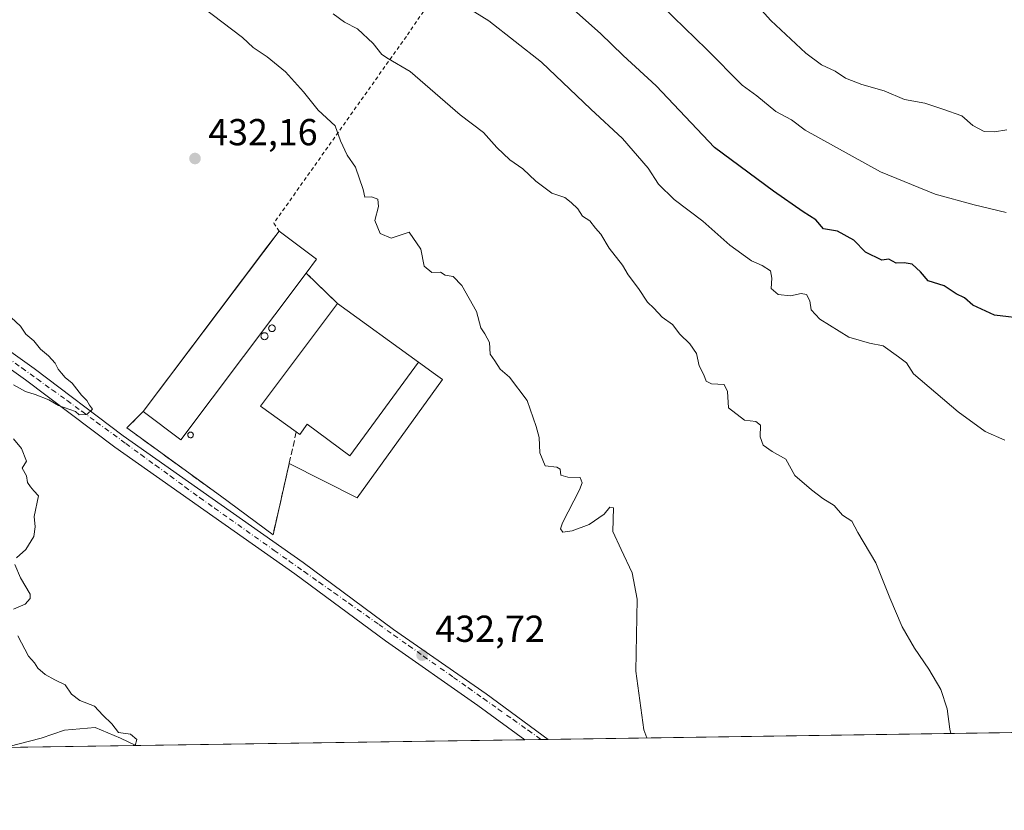
# Model space of a CAD drawing. Units: metres. Extents: x 600525 to 603968, y 4736101 to 4738468.
# Drawn here: x 601694 to 601956, y 4736104 to 4736315 of the extents above; entities that cross this region are included whole.
import ezdxf

# ---------------------------------------------------------------- set-up
doc = ezdxf.new("R2010")
doc.units = ezdxf.units.M
doc.header["$MEASUREMENT"] = 0
for name, pattern in [('DGN Style 2', [1.6480167562047852, 0.988810053722871, -0.6592067024819142]), ('DGN Style 3', [2.307223458686699, 1.648016756204785, -0.6592067024819142]), ('DGN Style 4', [2.6384748266838614, 1.318413404963828, -0.6592067024819142, 0.001648016756204785, -0.6592067024819142])]:
    doc.linetypes.add(name, pattern=pattern)
for name, color, linetype, lineweight in [('Agrupación de edificios CxS', 7, 'Continuous', 0), ('Alambrada', 7, 'DGN Style 2', 0), ('Comarca CxS', 21, 'Continuous', 0), ('Comunidad Autónoma CxS', 142, 'Continuous', 0), ('Corriente natural lineal', 142, 'Continuous', 13), ('Cultivos herbáceos CxS', 92, 'Continuous', 0), ('Cultivos leñosos CxS', 92, 'Continuous', 0), ('Curva de nivel maestra', 30, 'Continuous', 30), ('Curva de nivel normal', 30, 'Continuous', 0), ('Edificación industrial Cxs', 135, 'Continuous', 13), ('Entidad de ámbito territorial CxS', 92, 'Continuous', 0), ('Municipio CxS', 4, 'Continuous', 0), ('Muro lineal', 1, 'DGN Style 3', 13), ('Núcleo urbano CxS', 7, 'Continuous', 0), ('Pista pavimentada Cxs', 135, 'Continuous', 0), ('Pista pavimentada eje', 135, 'DGN Style 4', 0), ('Provincia CxS', 1, 'Continuous', 0), ('Punto de cota en terreno', 7, 'Continuous', 0), ('Rótulo de punto de cota en terreno', 7, 'Continuous', 0), ('Silo Cxs', 1, 'Continuous', 0)]:
    doc.layers.add(name, color=color, linetype=linetype, lineweight=lineweight)
doc.styles.add('Style-Arial', font='txt')

# ---------------------------------------------------------------- blocks, each defined once
blk = doc.blocks.new('*U10')
at = {"layer": 'Cultivos herbáceos CxS', "color": 92, "linetype": 'Continuous', "lineweight": 0}
blk.add_polyline3d([(602225.7303999999, 4736129.0658, 475.6555999999982), (600684.676, 4736106.226600001, 469.2274000000034)], dxfattribs=at)
blk.add_polyline3d([(601747.3502000002, 4736188.1801, 431.4692000000068), (601761.3501000004, 4736177.840100001, 431.4995999999956), (601765.6412000004, 4736196.8178, 432.1242000000057), (601783.7805000005, 4736187.6942, 432.4130000000005), (601806.4626000002, 4736219.2445, 433.3907000000036), (601804.6505000005, 4736220.558599999, 433.3343000000023), (601800.0701000001, 4736223.880100001, 433.1319999999978), (601778.5100999996, 4736239.540100001, 432.3972000000067), (601770.1901000004, 4736247.630100001, 432.3573000000034), (601772.9600999998, 4736251.3101, 432.5945999999968), (601762.9401000004, 4736258.840100001, 432.5868999999948), (601759.9408, 4736254.853399999, 432.3228999999993), (601726.7301000003, 4736210.710100001, 431.4263999999966), (601722.3901000004, 4736206.3201, 430.9333000000043)], close=True, dxfattribs=at)
blk = doc.blocks.new('5PATER')
at = {"layer": 'Cultivos leñosos CxS', "linetype": 'Continuous', "lineweight": 0}
h = blk.add_hatch(color=51, dxfattribs=at)
edge = h.paths.add_edge_path()
edge.add_ellipse((0, 0), major_axis=(-0.1095731443231308, -0.1110710700762829), ratio=0.9994222409660322, start_angle=0, end_angle=360)

msp = doc.modelspace()

# ---------------------------------------------------------------- linework, layer by layer
at = {"layer": 'Agrupación de edificios CxS', "color": 7, "linetype": 'Continuous', "lineweight": 0, "extrusion": (-0.7991024821302838, 0.6011948271612924, 5.336406555089174e-05), "elevation": 2366544.078824343, "flags": 128}
msp.add_lwpolyline([(-4146472.737737747, 307.5870870864991), (-4146527.97885947, 308.1340870872839), (-4146532.967804989, 307.4717870863446)], dxfattribs=at)
at = {"layer": 'Agrupación de edificios CxS', "color": 7, "linetype": 'Continuous', "lineweight": 0, "extrusion": (0.1549090479508647, 0.1562189631228327, 0.9754992682845968), "elevation": 833535.1019824876, "flags": 128}
msp.add_lwpolyline([(2907612.652710526, -3693951.071713296), (2907600.235683663, -3693952.823055628), (2907599.611424127, -3693948.144930719)], dxfattribs=at)
at = {"layer": 'Agrupación de edificios CxS', "color": 7, "linetype": 'Continuous', "lineweight": 0, "extrusion": (-0.03174867246431148, 0.03087100483856832, 0.9990190202678881), "elevation": 127541.2967995859, "flags": 128}
msp.add_lwpolyline([(-3815149.444338665, -2867496.660678237), (-3815149.444338665, -2867485.044521069)], dxfattribs=at)
at = {"layer": 'Agrupación de edificios CxS', "color": 7, "linetype": 'Continuous', "lineweight": 0, "extrusion": (-0.007229198346663123, 0.005250892676541775, 0.9999600826119831), "elevation": 20954.01044437584, "flags": 128}
msp.add_lwpolyline([(601765.9287501497, 4736194.806173064), (601787.4899080462, 4736179.145957172)], dxfattribs=at)
at = {"layer": 'Agrupación de edificios CxS', "color": 7, "linetype": 'Continuous', "lineweight": 0, "extrusion": (0.5870548740304274, 0.8095471405538426, 4.580628800798332e-05), "elevation": 4187486.183434747, "flags": 128}
msp.add_lwpolyline([(2293237.789783305, 243.3434021074326), (2293232.131830812, 242.5724021066158), (2293229.893401626, 243.0911021071605)], dxfattribs=at)
at = {"layer": 'Agrupación de edificios CxS', "color": 7, "linetype": 'Continuous', "lineweight": 0, "extrusion": (-0.02100235658519997, -0.06164037918296174, 0.9978774296836506), "elevation": -304147.7228623813, "flags": 128}
msp.add_lwpolyline([(-957862.9142009376, 4667326.508807492), (-957874.2087460667, 4667289.249992797), (-957894.3212644762, 4667292.041754951)], dxfattribs=at)
at = {"layer": 'Agrupación de edificios CxS', "color": 7, "linetype": 'Continuous', "lineweight": 0, "extrusion": (-0.1995997100922091, -0.2630592691234992, 0.9439066567512472), "elevation": -1365599.070723837, "flags": 128}
msp.add_lwpolyline([(-2383455.589222812, 3904850.466983186), (-2383486.438150255, 3904849.792871597), (-2383485.634320636, 3904856.277183079)], dxfattribs=at)
at = {"layer": 'Agrupación de edificios CxS', "color": 7, "linetype": 'Continuous', "lineweight": 0, "extrusion": (-0.007201895782799284, -0.03185090480231875, 0.9994666840672617), "elevation": -154753.5783467494, "flags": 128}
msp.add_lwpolyline([(-457596.9023326356, 4749772.497291492), (-457596.9023326355, 4749753.030120383)], dxfattribs=at)
at = {"layer": 'Agrupación de edificios CxS', "color": 7, "linetype": 'Continuous', "lineweight": 0, "extrusion": (-0.00310579246268573, 0.002293849575842923, 0.999992546125871), "elevation": 9427.1545439006, "flags": 128}
msp.add_lwpolyline([(601759.7895794628, 4736168.67589994), (601745.789438275, 4736179.015927142)], dxfattribs=at)
at = {"layer": 'Agrupación de edificios CxS', "color": 7, "linetype": 'Continuous', "lineweight": 0}
msp.add_polyline3d([(601806.4626000002, 4736219.2445, 434.9042999999947), (601783.7805000005, 4736187.6942, 432.4780000000028), (601765.6412000004, 4736196.8178, 432.659799999994), (601761.3501000004, 4736177.840100001, 432.0240999999951), (601747.3501000004, 4736188.1801, 431.9569000000047), (601722.3901000004, 4736206.3201, 431.7342999999965), (601726.7301000003, 4736210.710100001, 433.8754999999946), (601759.9408, 4736254.853399999, 434.4225000000006), (601762.9401000004, 4736258.840100001, 433.7602000000043), (601772.9600999998, 4736251.3101, 433.3748999999953), (601770.1901000004, 4736247.630100001, 434.4040999999997), (601778.5100999996, 4736239.540100001, 434.9184999999998), (601800.0701000001, 4736223.880100001, 435.1566000000021), (601804.6505000005, 4736220.558599999, 434.3855999999942)], close=True, dxfattribs=at)
at = {"layer": 'Alambrada', "color": 7, "linetype": 'DGN Style 2', "lineweight": 0}
msp.add_polyline3d([(602035.4101, 4736437.4801, 486.1622999999963), (602000.2600999996, 4736458.120100001, 484.6714999999967), (601970.5100999996, 4736471.710100001, 483.633600000001), (601954.4200999998, 4736480.5601, 482.1579000000056), (601926.8201000001, 4736496.0801, 479.2084999999934), (601913.8701, 4736477.6801, 479.7366000000038), (601870.0100999996, 4736417.640100001, 474.0246999999945), (601830.3000999996, 4736359.550100001, 457.2525000000023), (601796.8701, 4736310.7501, 441.8800999999949), (601761.5601000005, 4736260.9301, 433.152700000006), (601762.9401000004, 4736258.840100001, 433.7602000000043)], dxfattribs=at)
at = {"layer": 'Comarca CxS', "color": 21, "linetype": 'Continuous', "lineweight": 0, "flags": 128}
msp.add_lwpolyline([(600559.5144000006, 4736104.371607799), (600558.730000763, 4736104.359982605), (600558.711880384, 4736105.603874039), (600551.376176106, 4736609.170586428), (600549.7997367004, 4736717.386836524), (600539.9271124913, 4737395.102939358), (600528.3127178408, 4738192.384605575), (600525.030000763, 4738417.729982583), (601318.7017850234, 4738429.498796834), (601528.6814433436, 4738432.612441093), (601538.3953982097, 4738432.756482664), (601869.3132281146, 4738437.663436078), (602187.736162038, 4738442.385111256), (602876.2784503265, 4738452.595032354), (603932.7000007874, 4738468.259982583), (603942.2400457603, 4737834.436052682), (603964.7823452721, 4736336.765034719), (603967.520000787, 4736154.879982607), (601994.1201692458, 4736125.633194305)], close=True, dxfattribs=at)
at = {"layer": 'Comunidad Autónoma CxS', "color": 142, "linetype": 'Continuous', "lineweight": 0, "flags": 128}
msp.add_lwpolyline([(600559.5144000006, 4736104.371607799), (600558.730000763, 4736104.359982605), (600558.711880384, 4736105.603874039), (600551.376176106, 4736609.170586428), (600549.7997367004, 4736717.386836524), (600539.9271124913, 4737395.102939358), (600528.3127178408, 4738192.384605575), (600525.030000763, 4738417.729982583), (601318.7017850234, 4738429.498796834), (601528.6814433436, 4738432.612441093), (601538.3953982097, 4738432.756482664), (601869.3132281146, 4738437.663436078), (602187.736162038, 4738442.385111256), (602876.2784503265, 4738452.595032354), (603932.7000007874, 4738468.259982583), (603942.2400457603, 4737834.436052682), (603964.7823452721, 4736336.765034719), (603967.520000787, 4736154.879982607), (601994.1201692458, 4736125.633194305)], close=True, dxfattribs=at)
at = {"layer": 'Corriente natural lineal', "color": 142, "linetype": 'Continuous', "lineweight": 13}
msp.add_polyline3d([(601724.8162000002, 4736121.642000001, 430.0016999999935), (601720.7301000003, 4736123.610099999, 429.7700999999943), (601713.9101, 4736126.4801, 429.4931999999972), (601705.7200999996, 4736125.720100001, 429.4922999999981), (601699.5201000003, 4736123.590100001, 429.652900000001), (601690.9001000002, 4736121.370100001, 429.5050000000047)], dxfattribs=at)
at = {"layer": 'Cultivos herbáceos CxS', "color": 92, "linetype": 'Continuous', "lineweight": 0, "extrusion": (-0.1073029004406159, -0.001590284184945084, 0.9942251045679961), "elevation": -71679.4500044405, "flags": 128}
msp.add_lwpolyline([(-4726684.696582467, 668512.0941761833), (-4726684.696582467, 668118.7202375524)], dxfattribs=at)
at = {"layer": 'Cultivos herbáceos CxS', "color": 92, "linetype": 'Continuous', "lineweight": 0, "extrusion": (-0.03145314615545391, -0.0004661913593528534, 0.9995051186775084), "elevation": -20704.28867541005, "flags": 128}
msp.add_lwpolyline([(-4726683.851819889, 671633.4389043282), (-4726683.851819889, 671529.778626002)], dxfattribs=at)
at = {"layer": 'Cultivos herbáceos CxS', "color": 92, "linetype": 'Continuous', "lineweight": 0, "extrusion": (-0.03171478938486922, -0.0004696774477987695, 0.9994968491883146), "elevation": -20878.26713229731, "flags": 128}
msp.add_lwpolyline([(-4726692.153549001, 671574.0176815661), (-4726692.153549001, 671569.6258905539)], dxfattribs=at)
at = {"layer": 'Cultivos herbáceos CxS', "color": 92, "linetype": 'Continuous', "lineweight": 0, "extrusion": (-0.02086657557511269, -0.0003093909256999596, 0.9997822214367604), "elevation": -13590.19580511127, "flags": 128}
msp.add_lwpolyline([(-4726680.268304694, 671846.5126714096), (-4726680.268304694, 671844.6438590778)], dxfattribs=at)
at = {"layer": 'Cultivos herbáceos CxS', "color": 92, "linetype": 'Continuous', "lineweight": 0, "extrusion": (-0.02203445850639462, -0.0003265615876223893, 0.9997571585119356), "elevation": -14375.41861963116, "flags": 128}
msp.add_lwpolyline([(-4726684.709375622, 671689.0290157695), (-4726684.709375621, 671395.5210188992)], dxfattribs=at)
at = {"layer": 'Cultivos herbáceos CxS', "color": 92, "linetype": 'Continuous', "lineweight": 0}
msp.add_polyline3d([(601761.3501000004, 4736177.840100001, 431.4995999999956), (601765.6412000004, 4736196.8178, 432.1242000000057), (601783.7805000005, 4736187.6942, 432.4130000000005), (601806.4626000002, 4736219.2445, 433.3907000000036), (601804.6505000005, 4736220.558599999, 433.3343000000023), (601800.0701000001, 4736223.880100001, 433.1319999999978), (601778.5100999996, 4736239.540100001, 432.3972000000067), (601770.1901000004, 4736247.630100001, 432.3573000000034), (601772.9600999998, 4736251.3101, 432.5945999999968), (601762.9401000004, 4736258.840100001, 432.5868999999948), (601759.9408, 4736254.853399999, 432.3228999999993), (601726.7301000003, 4736210.710100001, 431.4263999999966), (601722.3901000004, 4736206.3201, 430.9333000000043), (601747.3502000002, 4736188.1801, 431.4692000000068), (601761.3501000004, 4736177.840100001, 431.4995999999956)], dxfattribs=at)
at = {"layer": 'Curva de nivel maestra', "color": 30, "linetype": 'Continuous', "lineweight": 30, "elevation": 450, "flags": 128}
msp.add_lwpolyline([(601962.6299999999, 4736235.370100001), (601953.6600000003, 4736236.360099999), (601947.8099999996, 4736239.040100001), (601945.5800000001, 4736241.020099999), (601943.4100000003, 4736242.0701), (601940.1799999997, 4736244.1801), (601935.9199999999, 4736245.5801), (601933.8700000001, 4736247.970100001), (601931.6699999999, 4736249.970100001), (601929.5599999996, 4736250.3201), (601927.4500000002, 4736250.2501), (601925.4600000001, 4736251.3301), (601923.5800000001, 4736251.100099999), (601919.2599999999, 4736253.170100001), (601916.1500000004, 4736256.420100001), (601911.75, 4736258.790100001), (601908.04, 4736259.450099999), (601906, 4736261.840100001), (601902.6399999997, 4736263.950099999), (601894.7199999997, 4736269.470100001), (601879, 4736281.120100001), (601863.4600000001, 4736297.550100001), (601854.6699999999, 4736305.640100001), (601848.5800000001, 4736311.550100001), (601837.5199999996, 4736321.4801)], dxfattribs=at)
at = {"layer": 'Curva de nivel normal', "color": 30, "linetype": 'Continuous', "lineweight": 0, "flags": 128}
for points, elevation in [([(601956.7199999997, 4736263.7401), (601948.1900000004, 4736265.840100001), (601937.8399999999, 4736268.620100001), (601923.2599999999, 4736274.620100001), (601903.1799999997, 4736285.770099999), (601899.4900000002, 4736288.5001), (601895.2999999998, 4736290.720100001), (601890.2800000003, 4736294.840100001), (601886.3300000001, 4736297.7301), (601876.8499999996, 4736307.350099999), (601853.4400000004, 4736330.200099999)], 455), ([(601956.3499999996, 4736203.040100001), (601951.1100000005, 4736205.370100001), (601943.9699999997, 4736210.630100001), (601932.0499999998, 4736220.7601), (601930.1600000003, 4736223.6601), (601928.0700000003, 4736225.300100001), (601923.9500000002, 4736228.2301), (601920.3399999999, 4736228.9001), (601914.7800000003, 4736230.530099999), (601907.0999999996, 4736235.3301), (601904.7999999998, 4736237.8201), (601904.3600000005, 4736240.2501), (601903.5499999998, 4736241.9001), (601902.1299999999, 4736242.200099999), (601899.2100000001, 4736241.520099999), (601895.9900000002, 4736241.920100001), (601894.1100000005, 4736243.550100001), (601894.3200000003, 4736246.2401), (601893.9000000004, 4736248.200099999), (601891.7199999997, 4736249.6801), (601888.8899999997, 4736250.860099999), (601883.0800000001, 4736255.050100001), (601875.8499999996, 4736261.4901), (601868.29, 4736267.2601), (601864.0300000003, 4736271.3301), (601861.29, 4736275.590100001), (601854.5099999999, 4736283.4801), (601846, 4736291.3201), (601832.9199999999, 4736303.860099999), (601818.8600000005, 4736314.9001), (601800.6600000003, 4736326.2601)], 445), ([(601956.9500000002, 4736285.850099999), (601953.6299999999, 4736285.290100001), (601950.9100000003, 4736285.3301), (601947.8300000001, 4736286.9301), (601944.9100000003, 4736289.520099999), (601939.8600000005, 4736291.350099999), (601935.0300000003, 4736292.960100001), (601929.5999999996, 4736293.9101), (601924.2000000002, 4736296.1801), (601918.25, 4736297.9001), (601913.9500000002, 4736299.590100001), (601911.1299999999, 4736301.440099999), (601907.54, 4736303.170100001), (601903.3200000003, 4736306.290100001), (601893.9900000002, 4736314.960100001), (601886.5300000003, 4736323.350099999)], 460), ([(601739.9500000002, 4736320.600099999), (601753.2400000002, 4736310.460100001), (601756.0300000003, 4736307.800100001), (601759.79, 4736305.2501), (601764.6200000001, 4736301.2601), (601769.4500000002, 4736295.9101), (601773.4000000004, 4736291.020099999), (601777.9199999999, 4736286.880100001), (601779.2800000003, 4736282.9101), (601781.1100000005, 4736279.0701), (601783.3200000003, 4736275.880100001), (601785.3600000005, 4736269.920100001), (601785.8399999999, 4736267.9001), (601787.5700000003, 4736267.970100001), (601789.2999999998, 4736267.360099999), (601789.4100000003, 4736265.340100001), (601788.4400000004, 4736261.620100001), (601789.9199999999, 4736258.1801), (601792.8600000005, 4736256.890100001), (601797.5999999996, 4736258.5101), (601800.7300000006, 4736254.020099999), (601801.5800000001, 4736249.5001), (601803.6200000001, 4736247.7401), (601805.9400000004, 4736247.850099999), (601807.2400000002, 4736247.100099999), (601809.3700000001, 4736246.6801), (601811.6399999997, 4736244.280099999), (601815.5899999999, 4736237.340100001), (601816.7300000006, 4736233.030099999), (601817.8200000003, 4736231.450099999), (601819, 4736229.090100001), (601819.2199999997, 4736226.020099999), (601820.4500000002, 4736224.210100001), (601821.8399999999, 4736222.040100001), (601824.3200000003, 4736219.860099999), (601829.0700000003, 4736213.600099999), (601831.4400000004, 4736206.7501), (601832.2699999996, 4736203.8101), (601832.4400000004, 4736199.6801), (601833.8899999997, 4736196.1801), (601836.9600000001, 4736195.890100001), (601837.8899999997, 4736195.3101), (601838, 4736193.7601), (601839.9500000002, 4736193.220100001), (601843.1600000003, 4736193.1501), (601843.7199999997, 4736191.700099999), (601843.0099999999, 4736189.8201), (601838.5099999999, 4736181.040100001), (601837.9600000001, 4736179.440099999), (601838.5800000001, 4736178.5601), (601841.0999999996, 4736178.890100001), (601845.5499999998, 4736180.620100001), (601849.6200000001, 4736183.370100001), (601851.0899999999, 4736185.2401), (601852.0800000001, 4736185.040100001), (601851.9100000003, 4736178.700099999), (601854.0800000001, 4736173.9101), (601857.0599999996, 4736167.670100001), (601858.3700000001, 4736160.690099999), (601858.0700000003, 4736141.5001), (601860.1200000001, 4736125.860099999), (601860.9700999996, 4736123.66)], 435), ([(601941.9419999998, 4736124.859999999), (601941.7000000002, 4736125.9901), (601940.9699999997, 4736131.440099999), (601939.3200000003, 4736136.600099999), (601936.1299999999, 4736142.0101), (601932.3200000003, 4736147.5701), (601929.0300000003, 4736153.270099999), (601925.7300000006, 4736161.0101), (601921.9800000006, 4736170.370100001), (601917.2100000001, 4736178.4101), (601915.5800000001, 4736181.460100001), (601913.0999999996, 4736183.0801), (601910.8899999997, 4736185.6801), (601907.8399999999, 4736187.4801), (601904.8099999996, 4736189.790100001), (601900.3700000001, 4736193.6801), (601898.0199999996, 4736198.0001), (601894.4000000004, 4736200.040100001), (601891.9500000002, 4736201.710100001), (601891.1600000003, 4736203.940099999), (601891.25, 4736207.0801), (601890, 4736208.0001), (601887.0099999999, 4736208.360099999), (601882.7100000001, 4736211.700099999), (601882.4400000004, 4736216.0801), (601881.5499999998, 4736217.920100001), (601878.2100000001, 4736218.090100001), (601876.7699999996, 4736218.8101), (601876.1600000003, 4736220.470100001), (601874.9199999999, 4736222.9001), (601874.1799999997, 4736226.1601), (601872.4400000004, 4736228.7501), (601869.7199999997, 4736231.370100001), (601867.79, 4736233.890100001), (601865.0800000001, 4736235.850099999), (601862.8499999996, 4736238.280099999), (601861.0999999996, 4736239.870100001), (601858.7000000002, 4736243.5001), (601856.0099999999, 4736247.110099999), (601854.4400000004, 4736249.7401), (601850.9600000001, 4736254.2601), (601848.6600000003, 4736257.960100001), (601847.2699999996, 4736259.5701), (601845.7699999996, 4736261.5701), (601843.8600000005, 4736262.8201), (601842.6100000005, 4736264.7401), (601840.7800000003, 4736266.420100001), (601839.0999999996, 4736267.7401), (601835.6699999999, 4736268.970100001), (601831.4199999999, 4736272.100099999), (601827.9100000003, 4736275.420100001), (601824.4199999999, 4736277.8301), (601820.9800000006, 4736281.140100001), (601817.4699999997, 4736285.100099999), (601811.1699999999, 4736289.860099999), (601797.9100000003, 4736301.3301), (601792.0800000001, 4736304.7601), (601790.3300000001, 4736305.9101), (601788, 4736308.8201), (601783.8300000001, 4736312.790100001), (601780.3799999999, 4736314.5701), (601777.3799999999, 4736316.790100001)], 440), ([(601691.5800000001, 4736235.7401), (601694.0099999999, 4736233.440099999), (601695.4699999997, 4736231.300100001), (601697.5999999996, 4736229.5601), (601699.3300000001, 4736227.300100001), (601701.5300000003, 4736225.5601), (601703.3200000003, 4736223.630100001), (601704.0499999998, 4736222.0101), (601705, 4736220.960100001), (601705.9199999999, 4736219.7601), (601707.7800000003, 4736218.2401), (601710.2599999999, 4736215.100099999), (601711.7000000002, 4736213.6601), (601712.4699999997, 4736212.4001), (601713.2300000006, 4736211.350099999), (601711.6799999997, 4736209.870100001), (601709.6799999997, 4736209.840100001), (601708.7199999997, 4736210.6801), (601704.1699999999, 4736212.300100001), (601701.5700000003, 4736213.860099999), (601697.9100000003, 4736215.210100001), (601695.3700000001, 4736216.0001), (601692.1699999999, 4736217.790100001)], 430), ([(601692.1399999997, 4736203.4301), (601694.2599999999, 4736200.880100001), (601695.6600000003, 4736197.440099999), (601694.5099999999, 4736195.5701), (601695.6799999997, 4736193.5701), (601695.9100000003, 4736191.770099999), (601696.6699999999, 4736190.630100001), (601697.5899999999, 4736189.530099999), (601698.8700000001, 4736188.1801), (601697.6799999997, 4736182.6801), (601697.9800000006, 4736179.9901), (601697.5800000001, 4736177.340100001), (601695.4800000006, 4736173.9001), (601693.0099999999, 4736171.690099999)], 430), ([(601692.5700000003, 4736169.870100001), (601694.0599999996, 4736166.3201), (601696.6100000005, 4736161.9801), (601696.6299999999, 4736160.870100001), (601695.2800000003, 4736159.300100001), (601692.1600000003, 4736158.0001)], 430), ([(601693.2999999998, 4736150.9301), (601696.2000000002, 4736145.5001), (601697.7300000006, 4736143.700099999), (601698.6200000001, 4736142.2601), (601700.5999999996, 4736140.5701), (601703.1500000004, 4736139.120100001), (601705.9000000004, 4736137.790100001), (601707.6399999997, 4736135.340100001), (601709.8099999996, 4736133.640100001), (601713.79, 4736132.170100001), (601715.9500000002, 4736129.7301), (601718.3700000001, 4736127.420100001), (601720.1299999999, 4736125.1501), (601723.3099999996, 4736124.6601), (601725.0599999996, 4736123.2501), (601724.5952000003, 4736121.638900001)], 430)]:
    msp.add_lwpolyline(points, dxfattribs=dict(at, elevation=elevation))
at = {"layer": 'Edificación industrial Cxs', "color": 135, "linetype": 'Continuous', "lineweight": 13, "flags": 128}
for points, elevation in [([(601770.1901000004, 4736247.630100001), (601736.7500999998, 4736203.1601), (601726.7301000003, 4736210.710100001), (601762.9401000004, 4736258.840100001), (601772.9600999998, 4736251.3101)], 434.4040999999996), ([(601800.0701000001, 4736223.880100001), (601781.8201000001, 4736198.920100001), (601770.4801000003, 4736207.360099999), (601768.5100999996, 4736204.5701), (601767.5500999996, 4736205.2601), (601758.0301000001, 4736212.100099999), (601778.5100999996, 4736239.540100001)], 437.6034999999974)]:
    msp.add_lwpolyline(points, close=True, dxfattribs=dict(at, elevation=elevation))
at = {"layer": 'Edificación industrial Cxs', "color": 135, "linetype": 'Continuous', "lineweight": 13, "extrusion": (0.001150880787864253, 0.001529740191080598, 0.9999981676825013), "elevation": 8371.562314885141, "flags": 128}
msp.add_lwpolyline([(601725.8322578481, 4736203.445394713), (601762.0423665643, 4736251.575451027)], dxfattribs=at)
at = {"layer": 'Edificación industrial Cxs', "color": 135, "linetype": 'Continuous', "lineweight": 13, "extrusion": (0.1549090479508647, 0.1562189631228327, 0.9754992682845968), "elevation": 833535.1019824876, "flags": 128}
msp.add_lwpolyline([(2907612.652710526, -3693951.071713296), (2907600.235683663, -3693952.823055628), (2907599.611424127, -3693948.144930719)], dxfattribs=at)
at = {"layer": 'Edificación industrial Cxs', "color": 135, "linetype": 'Continuous', "lineweight": 13, "extrusion": (-0.0108520638488364, -0.001542187153049078, 0.9999399253800229), "elevation": -13400.25077075221, "flags": 128}
msp.add_lwpolyline([(601739.468736861, 4736232.596597358), (601706.0260233213, 4736188.126544474), (601696.005559618, 4736195.676553453)], dxfattribs=at)
at = {"layer": 'Edificación industrial Cxs', "color": 135, "linetype": 'Continuous', "lineweight": 13, "extrusion": (-0.007661045525578235, 0.0233182460968235, 0.9996987385109692), "elevation": 106265.3340831723, "flags": 128}
msp.add_lwpolyline([(-2050009.526713104, -4310444.670690835), (-2050002.617295999, -4310454.143283485), (-2050030.638926836, -4310473.825905031)], dxfattribs=at)
at = {"layer": 'Edificación industrial Cxs', "color": 135, "linetype": 'Continuous', "lineweight": 13, "extrusion": (-0.007229198346663123, 0.005250892676541775, 0.9999600826119831), "elevation": 20954.01044437584, "flags": 128}
msp.add_lwpolyline([(601765.9287501497, 4736194.806173064), (601787.4899080462, 4736179.145957172)], dxfattribs=at)
at = {"layer": 'Edificación industrial Cxs', "color": 135, "linetype": 'Continuous', "lineweight": 13}
msp.add_polyline3d([(601800.0701000001, 4736223.880100001, 435.1566000000021), (601781.8201000001, 4736198.920100001, 434.1830999999948), (601770.4801000003, 4736207.360099999, 437.6034999999974), (601768.5100999996, 4736204.5701, 435.1768000000012), (601767.5500999996, 4736205.2601, 435.6340999999957)], dxfattribs=at)
at = {"layer": 'Entidad de ámbito territorial CxS', "color": 92, "linetype": 'Continuous', "lineweight": 0, "flags": 128}
msp.add_lwpolyline([(601994.1201692458, 4736125.633194305), (600559.5144000006, 4736104.371607799), (600558.711880384, 4736105.603874039), (600551.376176106, 4736609.170586428), (600552.1839999997, 4736615.631999999), (600553.4249999991, 4736630.387), (600556.3179999999, 4736645.174000002), (600558.6529999997, 4736662.49), (600559.2070000012, 4736667.589000001), (600560.273, 4736677.379000001), (600561.5319999997, 4736684.642000001), (600556.9579999992, 4736697.761), (600552.8880000011, 4736711.143999998), (600549.7997367004, 4736717.386836524), (600539.9271124913, 4737395.102939358)], dxfattribs=at)
at = {"layer": 'Municipio CxS', "color": 4, "linetype": 'Continuous', "lineweight": 0, "flags": 128}
msp.add_lwpolyline([(601994.1201692458, 4736125.633194305), (600559.5144000006, 4736104.371607799), (600558.711880384, 4736105.603874039), (600551.376176106, 4736609.170586428), (600552.1839999997, 4736615.631999999), (600553.4249999991, 4736630.387), (600556.3179999999, 4736645.174000002), (600558.6529999997, 4736662.49), (600559.2070000012, 4736667.589000001), (600560.273, 4736677.379000001), (600561.5319999997, 4736684.642000001), (600556.9579999992, 4736697.761), (600552.8880000011, 4736711.143999998), (600549.7997367004, 4736717.386836524), (600539.9271124913, 4737395.102939358), (600528.3127178408, 4738192.384605575)], dxfattribs=at)
at = {"layer": 'Muro lineal', "color": 1, "linetype": 'DGN Style 3', "lineweight": 13, "extrusion": (-0.03174867246431148, 0.03087100483856832, 0.9990190202678881), "elevation": 127541.2967995859, "flags": 128}
msp.add_lwpolyline([(-3815149.444338665, -2867496.660678237), (-3815149.444338665, -2867485.044521069)], dxfattribs=at)
at = {"layer": 'Muro lineal', "color": 1, "linetype": 'DGN Style 3', "lineweight": 13, "extrusion": (-0.1995997100922091, -0.2630592691234992, 0.9439066567512472), "elevation": -1365599.070723837, "flags": 128}
msp.add_lwpolyline([(-2383485.634320636, 3904856.277183079), (-2383486.438150255, 3904849.792871597), (-2383455.589222812, 3904850.466983186)], dxfattribs=at)
at = {"layer": 'Muro lineal', "color": 1, "linetype": 'DGN Style 3', "lineweight": 13, "extrusion": (-0.02809035981044748, -0.1242318816251323, 0.9918555193543053), "elevation": -604859.4721431287, "flags": 128}
msp.add_lwpolyline([(-457594.9734306997, 4713652.140238926), (-457594.9734306997, 4713623.797188632)], dxfattribs=at)
at = {"layer": 'Núcleo urbano CxS', "color": 7, "linetype": 'Continuous', "lineweight": 0}
msp.add_polyline3d([(601806.4626000002, 4736219.2445, 433.3907000000036), (601783.7805000005, 4736187.6942, 432.4130000000005), (601765.6412000004, 4736196.8178, 432.1242000000057), (601761.3501000004, 4736177.840100001, 431.4995999999956), (601747.3502000002, 4736188.1801, 431.4692000000068), (601722.3901000004, 4736206.3201, 430.9333000000043), (601726.7301000003, 4736210.710100001, 431.4263999999966), (601759.9408, 4736254.853399999, 432.3228999999993), (601762.9401000004, 4736258.840100001, 432.5868999999948), (601772.9600999998, 4736251.3101, 432.5945999999968), (601770.1901000004, 4736247.630100001, 432.3573000000034), (601778.5100999996, 4736239.540100001, 432.3972000000067), (601800.0701000001, 4736223.880100001, 433.1319999999978), (601804.6505000005, 4736220.558599999, 433.3343000000023)], close=True, dxfattribs=at)
msp.add_polyline3d([(601761.3501000004, 4736177.840100001, 431.4995999999956), (601765.6412000004, 4736196.8178, 432.1242000000057), (601783.7805000005, 4736187.6942, 432.4130000000005), (601806.4626000002, 4736219.2445, 433.3907000000036), (601804.6505000005, 4736220.558599999, 433.3343000000023), (601800.0701000001, 4736223.880100001, 433.1319999999978), (601778.5100999996, 4736239.540100001, 432.3972000000067), (601770.1901000004, 4736247.630100001, 432.3573000000034), (601772.9600999998, 4736251.3101, 432.5945999999968), (601762.9401000004, 4736258.840100001, 432.5868999999948), (601759.9408, 4736254.853399999, 432.3228999999993), (601726.7301000003, 4736210.710100001, 431.4263999999966), (601722.3901000004, 4736206.3201, 430.9333000000043), (601747.3502000002, 4736188.1801, 431.4692000000068), (601761.3501000004, 4736177.840100001, 431.4995999999956)], dxfattribs=at)
at = {"layer": 'Pista pavimentada Cxs', "color": 135, "linetype": 'Continuous', "lineweight": 0, "extrusion": (-0.03193934706168501, -0.0004731717232701005, 0.9994896969042721), "elevation": -21029.88178296158, "flags": 128}
msp.add_lwpolyline([(-4726688.605228876, 671596.1302406143), (-4726688.605228876, 671589.8690588907)], dxfattribs=at)
at = {"layer": 'Pista pavimentada Cxs', "color": 135, "linetype": 'Continuous', "lineweight": 0}
for points in [[(601427.2801000001, 4736461.470100001, 421.4802999999956), (601479.6901000004, 4736404.4901, 423.5850999999967), (601500.9301000005, 4736383.3101, 425.6680999999954), (601517.5401, 4736364.0001, 428.1420000000071), (601537.2901, 4736342.120100001, 434.3396999999969), (601548.1501000002, 4736331.170100001, 433.2063000000053), (601553.4101, 4736326.6501, 428.1576999999961), (601561.2200999996, 4736320.420100001, 427.0458000000072), (601579.1001000004, 4736307.220100001, 427.2200000000012), (601615.5900999998, 4736280.9901, 427.4524999999995), (601639.2100999998, 4736264.380100001, 428.1481000000058), (601661.0301000001, 4736248.300100001, 428.6754999999976), (601697.6401000004, 4736222.170100001, 429.6863000000012), (601721.4301000005, 4736204.2501, 431.1434000000008), (601747.5000999998, 4736185.860099999, 431.7011000000057), (601769.3701, 4736170.440099999, 431.8410000000004), (601793.4901000002, 4736152.590100001, 432.4562000000006), (601818.1201, 4736135.380100001, 433.0865000000049), (601834.6710999999, 4736123.270099999, 433.545499999993)], [(601828.4138000002, 4736123.177400001, 433.3454999999958), (601828.4101, 4736123.1801, 433.3454000000056), (601815.9200999998, 4736132.3101, 433.0656000000017), (601791.2801000001, 4736149.530099999, 432.459799999997), (601767.1601, 4736167.380100001, 431.6904000000068), (601745.3201000001, 4736182.780099999, 431.0883000000031), (601719.2100999998, 4736201.200099999, 430.5638000000035), (601695.4101, 4736219.120100001, 429.7719999999972), (601658.8101000005, 4736245.2401, 428.6478999999963), (601637.0000999998, 4736261.3201, 428.0850000000065), (601613.4001000002, 4736277.9101, 427.4250000000029), (601576.8800999997, 4736304.170100001, 426.5725999999996), (601558.9301000005, 4736317.4301, 425.9814999999944), (601551.0000999998, 4736323.7401, 426.2654999999941), (601545.5800999999, 4736328.4101, 427.6797999999981), (601534.5500999996, 4736339.530099999, 428.385500000004), (601514.7100999998, 4736361.5001, 425.4431999999942), (601498.1700999998, 4736380.7401, 424.2256000000052), (601476.9700999996, 4736401.870100001, 423.1983000000037), (601424.5100999996, 4736458.9101, 421.2639999999956)], [(601661.0301000001, 4736248.300100001, 428.6754999999976), (601697.6401000004, 4736222.170100001, 429.6863000000012), (601721.4301000005, 4736204.2501, 431.1434000000008), (601747.5000999998, 4736185.860099999, 431.7011000000057), (601769.3701, 4736170.440099999, 431.8410000000004), (601793.4901000002, 4736152.590100001, 432.4562000000006), (601818.1201, 4736135.380100001, 433.0865000000049), (601834.6710999999, 4736123.270099999, 433.545499999993), (601828.4139, 4736123.177300001, 433.3454999999958), (601828.4101, 4736123.1801, 433.3454000000056), (601815.9200999998, 4736132.3101, 433.0656000000017), (601791.2801000001, 4736149.530099999, 432.459799999997), (601767.1601, 4736167.380100001, 431.6904000000068), (601745.3201000001, 4736182.780099999, 431.0883000000031), (601719.2100999998, 4736201.200099999, 430.5638000000035), (601695.4101, 4736219.120100001, 429.7719999999972), (601658.8101000005, 4736245.2401, 428.6478999999963)]]:
    msp.add_polyline3d(points, dxfattribs=at)
at = {"layer": 'Pista pavimentada eje', "color": 135, "linetype": 'DGN Style 4', "lineweight": 0}
msp.add_polyline3d([(601690.4200999998, 4736225.190099999, 429.5449999999983), (601694.4200999998, 4736222.3101, 429.646900000007), (601698.4401000004, 4736219.420100001, 429.7768999999971), (601702.4401000004, 4736216.5101, 429.8614999999991), (601706.4401000004, 4736213.630100001, 430.0051999999997), (601710.3701, 4736210.7601, 430.1747000000032), (601714.2801000001, 4736207.880100001, 430.2744999999995), (601722.1401000004, 4736202.140100001, 430.9265000000014), (601726.0701000001, 4736199.2601, 431.1201000000001), (601730.0000999998, 4736196.390100001, 431.3001999999979), (601733.9200999998, 4736193.5101, 431.266499999998), (601737.8501000004, 4736190.640100001, 431.3849999999948), (601741.7801000001, 4736187.7601, 431.4054000000033), (601745.7600999996, 4736184.940099999, 431.4192000000039), (601749.7301000003, 4736182.130100001, 431.3012000000017), (601761.6700999998, 4736173.670100001, 431.605899999995), (601765.6601, 4736170.840100001, 431.6802000000025), (601769.6401000004, 4736168.0101, 431.7652999999991), (601773.6201, 4736165.190099999, 431.8894), (601777.6001000004, 4736162.380100001, 432.0274999999965), (601781.5701000001, 4736159.5601, 432.2189999999973), (601789.5301000001, 4736153.920100001, 432.3843999999954), (601793.5100999996, 4736151.090100001, 432.4763999999996), (601797.4801000003, 4736148.270099999, 432.5812000000006), (601801.4600999998, 4736145.460100001, 432.6457999999984), (601809.4200999998, 4736139.8201, 432.8861000000034), (601813.4101, 4736137.0001, 432.9891000000061), (601817.3901000004, 4736134.1801, 433.0871000000043), (601821.3701, 4736131.350099999, 433.1897999999928), (601825.3501000004, 4736128.540100001, 433.295499999993), (601829.3201000001, 4736125.710100001, 433.380799999999), (601832.8028999995, 4736123.2424, 433.4939000000013)], dxfattribs=at)
at = {"layer": 'Provincia CxS', "color": 1, "linetype": 'Continuous', "lineweight": 0, "flags": 128}
msp.add_lwpolyline([(600559.5144000006, 4736104.371607799), (600558.730000763, 4736104.359982605), (600558.711880384, 4736105.603874039), (600551.376176106, 4736609.170586428), (600549.7997367004, 4736717.386836524), (600539.9271124913, 4737395.102939358), (600528.3127178408, 4738192.384605575), (600525.030000763, 4738417.729982583), (601318.7017850234, 4738429.498796834), (601528.6814433436, 4738432.612441093), (601538.3953982097, 4738432.756482664), (601869.3132281146, 4738437.663436078), (602187.736162038, 4738442.385111256), (602876.2784503265, 4738452.595032354), (603932.7000007874, 4738468.259982583), (603942.2400457603, 4737834.436052682), (603964.7823452721, 4736336.765034719), (603967.520000787, 4736154.879982607), (601994.1201692458, 4736125.633194305)], close=True, dxfattribs=at)
at = {"layer": 'Silo Cxs', "color": 1, "linetype": 'Continuous', "lineweight": 0, "flags": 128}
for points, elevation in [([(601761.2051999997, 4736232.0306), (601761.0510999998, 4736232.017100001), (601760.8969999999, 4736232.0306), (601760.7476000005, 4736232.070599999), (601760.6074000001, 4736232.136), (601760.4806000004, 4736232.2248), (601760.3711999999, 4736232.334100001), (601760.2824999997, 4736232.460899999), (601760.2171, 4736232.601100001), (601760.1771, 4736232.750499999), (601760.1635999996, 4736232.9046), (601760.1771, 4736233.058700001), (601760.2171, 4736233.2082), (601760.2824999997, 4736233.348400001), (601760.3711999999, 4736233.475099999), (601760.4806000004, 4736233.5845), (601760.6074000001, 4736233.6732), (601760.7476000005, 4736233.738600001), (601760.8969999999, 4736233.7786), (601761.0510999998, 4736233.792099999), (601761.2051999997, 4736233.7786), (601761.3546000002, 4736233.738600001), (601761.4948000005, 4736233.6732), (601761.6216000002, 4736233.5845), (601761.7309999998, 4736233.475099999), (601761.8196999999, 4736233.348400001), (601761.8850999996, 4736233.208100001), (601761.9250999996, 4736233.058700001), (601761.9386, 4736232.9046), (601761.9250999996, 4736232.750499999), (601761.8850999996, 4736232.601100001), (601761.8196999999, 4736232.460899999), (601761.7309999998, 4736232.334100001), (601761.6216000002, 4736232.2248), (601761.4948000005, 4736232.136), (601761.3546000002, 4736232.070599999)], 434.674100000004), ([(601759.2292, 4736229.866699999), (601759.0667000003, 4736229.852499999), (601758.9042999997, 4736229.866699999), (601758.7467999998, 4736229.9089), (601758.5990000004, 4736229.977800001), (601758.4654000001, 4736230.0713), (601758.3501000004, 4736230.186600001), (601758.2566000001, 4736230.3202), (601758.1876999997, 4736230.468), (601758.1454999996, 4736230.625499999), (601758.1311999997, 4736230.787900001), (601758.1454999996, 4736230.950400001), (601758.1876999997, 4736231.107899999), (601758.2566000001, 4736231.255700001), (601758.3501000004, 4736231.3892), (601758.4654000001, 4736231.5045), (601758.5990000004, 4736231.598099999), (601758.7467999998, 4736231.666999999), (601758.9042999997, 4736231.709200001), (601759.0667000003, 4736231.723400001), (601759.2291000001, 4736231.709200001), (601759.3865999999, 4736231.666999999), (601759.5344000002, 4736231.598099999), (601759.6679999996, 4736231.5045), (601759.7833000004, 4736231.3892), (601759.8767999997, 4736231.255700001), (601759.9457, 4736231.107899999), (601759.9879999999, 4736230.950400001), (601760.0022, 4736230.787900001), (601759.9879999999, 4736230.625499999), (601759.9458, 4736230.468), (601759.8767999997, 4736230.3202), (601759.7833000004, 4736230.186600001), (601759.6679999996, 4736230.0713), (601759.5344000002, 4736229.977800001), (601759.3866999998, 4736229.9089)], 435.2789000000049), ([(601739.4852, 4736203.7249), (601739.3552000001, 4736203.713500001), (601739.2253000002, 4736203.7249), (601739.0992999999, 4736203.7586), (601738.9809999998, 4736203.8137), (601738.8742000004, 4736203.888599999), (601738.7818999998, 4736203.980799999), (601738.7071000002, 4736204.0877), (601738.6519999999, 4736204.205900001), (601738.6182000004, 4736204.331900001), (601738.6069, 4736204.461800001), (601738.6182000004, 4736204.591800001), (601738.6519999999, 4736204.717800001), (601738.7071000002, 4736204.835999999), (601738.7818999998, 4736204.9429), (601738.8742000004, 4736205.0351), (601738.9809999998, 4736205.1099), (601739.0992000002, 4736205.165100001), (601739.2252000002, 4736205.198799999), (601739.3552000001, 4736205.210200001), (601739.4852, 4736205.198799999), (601739.6112000003, 4736205.165100001), (601739.7293999996, 4736205.1099), (601739.8361999998, 4736205.0351), (601739.9285000004, 4736204.9429), (601740.0033, 4736204.835999999), (601740.0584000006, 4736204.717800001), (601740.0921999998, 4736204.591800001), (601740.1036, 4736204.4619), (601740.0921999998, 4736204.331900001), (601740.0584000006, 4736204.205900001), (601740.0033, 4736204.0877), (601739.9285000004, 4736203.980799999), (601739.8361999998, 4736203.888599999), (601739.7293999996, 4736203.813800001), (601739.6112000003, 4736203.7586)], 434.2670999999971)]:
    msp.add_lwpolyline(points, close=True, dxfattribs=dict(at, elevation=elevation))
at = {"layer": 'Silo Cxs', "color": 1, "linetype": 'Continuous', "lineweight": 0}
for points in [[(601761.2051999997, 4736232.0306, 433.778999999995), (601761.0510999998, 4736232.017100001, 433.8708999999944), (601760.8969999999, 4736232.0306, 433.9677999999985), (601760.7476000005, 4736232.070599999, 434.0673999999999), (601760.6074000001, 4736232.136, 434.1677999999956), (601760.4806000004, 4736232.2248, 434.266499999998), (601760.3711999999, 4736232.334100001, 434.3607000000048), (601760.2824999997, 4736232.460899999, 434.4474999999948), (601760.2171, 4736232.601100001, 434.5243000000046), (601760.1771, 4736232.750499999, 434.5866999999998), (601760.1635999996, 4736232.9046, 434.6330000000017), (601760.1771, 4736233.058700001, 434.6622000000062), (601760.2171, 4736233.2082, 434.6741000000038), (601760.2824999997, 4736233.348400001, 434.6686000000045), (601760.3711999999, 4736233.475099999, 434.6462999999931), (601760.4806000004, 4736233.5845, 434.6079000000027), (601760.6074000001, 4736233.6732, 434.5546999999933), (601760.7476000005, 4736233.738600001, 434.4881000000024), (601760.8969999999, 4736233.7786, 434.409799999994), (601761.0510999998, 4736233.792099999, 434.3218000000052), (601761.2051999997, 4736233.7786, 434.2262000000047), (601761.3546000002, 4736233.738600001, 434.1254999999946), (601761.4948000005, 4736233.6732, 434.022100000002), (601761.6216000002, 4736233.5845, 433.9190999999992), (601761.7309999998, 4736233.475099999, 433.8191999999981), (601761.8196999999, 4736233.348400001, 433.7256999999955), (601761.8850999996, 4736233.208100001, 433.6413999999932), (601761.9250999996, 4736233.058700001, 433.569399999993), (601761.9386, 4736232.9046, 433.5121000000072), (601761.9250999996, 4736232.750499999, 433.4717999999993), (601761.8850999996, 4736232.601100001, 433.4502999999968), (601761.8196999999, 4736232.460899999, 433.4560000000056), (601761.7309999998, 4736232.334100001, 433.4967000000034), (601761.6216000002, 4736232.2248, 433.5510000000068), (601761.4948000005, 4736232.136, 433.6172999999981), (601761.3546000002, 4736232.070599999, 433.6938999999985), (601761.2051999997, 4736232.0306, 433.778999999995)], [(601759.2292, 4736229.866699999, 434.295299999998), (601759.0667000003, 4736229.852499999, 434.3632999999973), (601758.9042999997, 4736229.866699999, 434.4407999999967), (601758.7467999998, 4736229.9089, 434.5264000000025), (601758.5990000004, 4736229.977800001, 434.6184999999969), (601758.4654000001, 4736230.0713, 434.7148000000016), (601758.3501000004, 4736230.186600001, 434.8129000000045), (601758.2566000001, 4736230.3202, 434.909799999994), (601758.1876999997, 4736230.468, 435.0020999999979), (601758.1454999996, 4736230.625499999, 435.0864000000002), (601758.1311999997, 4736230.787900001, 435.1591999999946), (601758.1454999996, 4736230.950400001, 435.2173000000039), (601758.1876999997, 4736231.107899999, 435.2578999999969), (601758.2566000001, 4736231.255700001, 435.2789000000049), (601758.3501000004, 4736231.3892, 435.2788), (601758.4654000001, 4736231.5045, 435.257500000007), (601758.5990000004, 4736231.598099999, 435.2155000000057), (601758.7467999998, 4736231.666999999, 435.1545000000042), (601758.9042999997, 4736231.709200001, 435.0770000000048), (601759.0667000003, 4736231.723400001, 434.9861999999994), (601759.2291000001, 4736231.709200001, 434.8859999999986), (601759.3865999999, 4736231.666999999, 434.7804000000033), (601759.5344000002, 4736231.598099999, 434.6735000000045), (601759.6679999996, 4736231.5045, 434.5691999999981), (601759.7833000004, 4736231.3892, 434.4710999999952), (601759.8767999997, 4736231.255700001, 434.3821999999927), (601759.9457, 4736231.107899999, 434.3046999999933), (601759.9879999999, 4736230.950400001, 434.2403999999952), (601760.0022, 4736230.787900001, 434.1903000000021), (601759.9879999999, 4736230.625499999, 434.1548999999941), (601759.9458, 4736230.468, 434.1343999999954), (601759.8767999997, 4736230.3202, 434.1282999999967), (601759.7833000004, 4736230.186600001, 434.1361999999936), (601759.6679999996, 4736230.0713, 434.1575000000012), (601759.5344000002, 4736229.977800001, 434.1916000000056), (601759.3866999998, 4736229.9089, 434.2378000000026), (601759.2292, 4736229.866699999, 434.295299999998)], [(601739.4852, 4736203.7249, 433.5240999999951), (601739.3552000001, 4736203.713500001, 433.5681000000041), (601739.2253000002, 4736203.7249, 433.6205000000046), (601739.0992999999, 4736203.7586, 433.679999999993), (601738.9809999998, 4736203.8137, 433.7452999999951), (601738.8742000004, 4736203.888599999, 433.8147999999928), (601738.7818999998, 4736203.980799999, 433.8862999999984), (601738.7071000002, 4736204.0877, 433.957899999994), (601738.6519999999, 4736204.205900001, 434.0270000000019), (601738.6182000004, 4736204.331900001, 434.091499999995), (601738.6069, 4736204.461800001, 434.1487000000052), (601738.6182000004, 4736204.591800001, 434.1967000000004), (601738.6519999999, 4736204.717800001, 434.2333000000072), (601738.7071000002, 4736204.835999999, 434.2571000000025), (601738.7818999998, 4736204.9429, 434.2670999999973), (601738.8742000004, 4736205.0351, 434.2627000000066), (601738.9809999998, 4736205.1099, 434.2442000000011), (601739.0992000002, 4736205.165100001, 434.2121999999945), (601739.2252000002, 4736205.198799999, 434.1680000000051), (601739.3552000001, 4736205.210200001, 434.1134000000021), (601739.4852, 4736205.198799999, 434.0504999999976), (601739.6112000003, 4736205.165100001, 433.9817999999942), (601739.7293999996, 4736205.1099, 433.9095999999991), (601739.8361999998, 4736205.0351, 433.8365999999951), (601739.9285000004, 4736204.9429, 433.7649999999995), (601740.0033, 4736204.835999999, 433.6971000000049), (601740.0584000006, 4736204.717800001, 433.6347999999998), (601740.0921999998, 4736204.591800001, 433.5795999999973), (601740.1036, 4736204.4619, 433.5328000000009), (601740.0921999998, 4736204.331900001, 433.4953999999998), (601740.0584000006, 4736204.205900001, 433.4679999999935), (601740.0033, 4736204.0877, 433.4511000000057), (601739.9285000004, 4736203.980799999, 433.4446999999927), (601739.8361999998, 4736203.888599999, 433.449099999998), (601739.7293999996, 4736203.813800001, 433.4640000000073), (601739.6112000003, 4736203.7586, 433.4891000000061), (601739.4852, 4736203.7249, 433.5240999999951)]]:
    msp.add_polyline3d(points, dxfattribs=at)

# ---------------------------------------------------------------- block references
at = {"layer": 'Cultivos herbáceos CxS', "color": 92, "linetype": 'Continuous', "lineweight": 0}
msp.add_blockref('*U10', (0, 0), dxfattribs=at)
at = {"layer": 'Punto de cota en terreno', "color": 7, "linetype": 'Continuous', "lineweight": 0, "xscale": 10, "yscale": 10, "zscale": 10}
for p in [(601740.54, 4736278.17, 432.1600000000035), (601801.0700000003, 4736145.75, 432.7200000000012)]:
    msp.add_blockref('5PATER', p, dxfattribs=at)

# ---------------------------------------------------------------- texts
at = {"layer": 'Rótulo de punto de cota en terreno', "color": 7, "linetype": 'Continuous', "lineweight": 0, "style": 'Style-Arial'}
for s, p in [('432,16', (601744.0678000003, 4736281.697799999)), ('432,72', (601804.5977999996, 4736149.277799999))]:
    msp.add_text(s, height=7.000000000000002, dxfattribs=at).set_placement(p)

doc.saveas('drawing.dxf')
